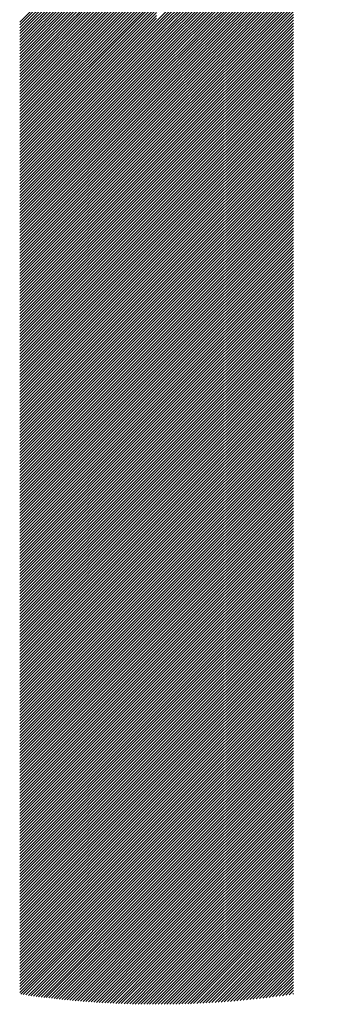
# Model space of a CAD drawing. Units: millimetres. Extents: x -429 to 411, y -360 to 263.
# Drawn here: x -399 to -388, y -299 to -267 of the extents above; entities that cross this region are included whole.
import ezdxf

# ---------------------------------------------------------------- set-up
doc = ezdxf.new("R2010")
doc.units = ezdxf.units.MM
doc.layers.add('CAXA0', color=7, linetype='Continuous', lineweight=70)
doc.layers.add('CAXA5', color=4, linetype='Continuous', lineweight=25)

# ---------------------------------------------------------------- blocks, each defined once
blk = doc.blocks.new('CAXBLOCK72')
at = {"layer": 'CAXA0', "color": 0, "linetype": 'Continuous', "lineweight": 25}
for p, q in [((-394.183, -266.973), (-388.489, -261.279)), ((-394.183, -267.067), (-388.563, -261.447)), ((-394.183, -267.162), (-388.632, -261.611)), ((-394.183, -267.256), (-388.698, -261.772)), ((-394.183, -267.35), (-388.761, -261.929)), ((-394.183, -267.445), (-388.821, -262.083)), ((-394.183, -267.539), (-388.878, -262.234)), ((-398.647, -267.005), (-394.183, -262.541)), ((-398.647, -267.099), (-394.183, -262.635)), ((-394.183, -267.633), (-388.932, -262.382)), ((-394.183, -267.727), (-388.983, -262.528)), ((-394.183, -267.822), (-389.032, -262.671)), ((-398.647, -267.194), (-394.183, -262.73)), ((-398.647, -267.288), (-394.183, -262.824)), ((-398.647, -267.382), (-394.183, -262.918)), ((-394.183, -267.916), (-389.079, -262.812)), ((-394.183, -268.01), (-389.124, -262.951)), ((-398.647, -267.477), (-394.183, -263.012)), ((-398.647, -267.571), (-394.183, -263.107)), ((-398.647, -267.665), (-394.183, -263.201)), ((-398.647, -267.76), (-394.183, -263.295)), ((-394.183, -268.105), (-389.166, -263.088)), ((-394.183, -268.199), (-389.207, -263.223)), ((-398.647, -267.854), (-394.183, -263.39)), ((-398.647, -267.948), (-394.183, -263.484)), ((-398.647, -268.042), (-394.183, -263.578)), ((-394.183, -268.293), (-389.246, -263.356)), ((-394.183, -268.388), (-389.283, -263.488)), ((-394.183, -268.482), (-389.318, -263.618)), ((-398.647, -268.137), (-394.183, -263.673)), ((-398.647, -268.231), (-394.183, -263.767)), ((-398.647, -268.325), (-394.183, -263.861)), ((-398.647, -268.42), (-394.183, -263.955)), ((-394.183, -268.576), (-389.352, -263.746)), ((-394.183, -268.67), (-389.385, -263.873)), ((-398.647, -268.514), (-394.183, -264.05)), ((-398.647, -268.608), (-394.183, -264.144)), ((-398.647, -268.703), (-394.183, -264.238)), ((-394.183, -268.765), (-389.416, -263.998)), ((-394.183, -268.859), (-389.445, -264.122)), ((-394.183, -268.953), (-389.473, -264.244)), ((-398.647, -268.797), (-394.183, -264.333)), ((-398.647, -268.891), (-394.183, -264.427)), ((-398.647, -268.985), (-394.183, -264.521)), ((-394.183, -269.048), (-389.5, -264.365)), ((-394.183, -269.142), (-389.526, -264.485)), ((-394.183, -269.236), (-389.55, -264.604)), ((-398.647, -269.08), (-394.183, -264.616)), ((-398.647, -269.174), (-394.183, -264.71)), ((-398.647, -269.268), (-394.183, -264.804)), ((-398.647, -269.363), (-394.183, -264.898)), ((-394.183, -269.331), (-389.574, -264.721)), ((-394.183, -269.425), (-389.596, -264.838)), ((-398.647, -269.457), (-394.183, -264.993)), ((-398.647, -269.551), (-394.183, -265.087)), ((-398.647, -269.646), (-394.183, -265.181)), ((-394.183, -269.519), (-389.617, -264.953)), ((-394.183, -269.613), (-389.637, -265.067)), ((-394.183, -269.708), (-389.656, -265.181)), ((-398.647, -269.74), (-394.183, -265.276)), ((-398.647, -269.834), (-394.183, -265.37)), ((-398.647, -269.928), (-394.183, -265.464)), ((-398.647, -270.023), (-394.183, -265.559)), ((-394.183, -269.802), (-389.674, -265.293)), ((-394.183, -269.896), (-389.691, -265.404)), ((-394.183, -269.991), (-389.707, -265.515)), ((-398.647, -270.117), (-394.183, -265.653)), ((-398.647, -270.211), (-394.183, -265.747)), ((-398.647, -270.306), (-394.183, -265.841)), ((-394.183, -270.085), (-389.718, -265.621)), ((-394.183, -270.179), (-389.718, -265.715)), ((-394.183, -270.274), (-389.718, -265.809)), ((-398.647, -270.4), (-394.183, -265.936)), ((-398.647, -270.494), (-394.183, -266.03)), ((-398.647, -270.589), (-394.183, -266.124)), ((-394.183, -270.368), (-389.718, -265.904)), ((-394.183, -270.462), (-389.718, -265.998)), ((-394.183, -270.556), (-389.718, -266.092)), ((-394.183, -270.651), (-389.718, -266.186)), ((-398.647, -270.683), (-394.183, -266.219)), ((-398.647, -270.777), (-394.183, -266.313)), ((-398.647, -270.871), (-394.183, -266.407)), ((-398.647, -270.966), (-394.183, -266.502)), ((-394.183, -270.745), (-389.718, -266.281)), ((-394.183, -270.839), (-389.718, -266.375)), ((-394.183, -270.934), (-389.718, -266.469)), ((-398.647, -271.06), (-394.183, -266.596)), ((-398.647, -271.154), (-394.183, -266.69)), ((-398.647, -271.249), (-394.183, -266.784)), ((-394.183, -271.028), (-389.718, -266.564)), ((-394.183, -271.122), (-389.718, -266.658)), ((-394.183, -271.217), (-389.718, -266.752)), ((-394.183, -271.311), (-389.718, -266.847)), ((-398.647, -271.343), (-394.183, -266.879)), ((-398.647, -271.437), (-394.183, -266.973)), ((-398.647, -271.532), (-394.183, -267.067)), ((-398.647, -271.626), (-394.183, -267.162)), ((-394.183, -271.405), (-389.718, -266.941)), ((-394.183, -271.499), (-389.718, -267.035)), ((-394.183, -271.594), (-389.718, -267.129)), ((-398.647, -271.72), (-394.183, -267.256)), ((-398.647, -271.814), (-394.183, -267.35)), ((-398.647, -271.909), (-394.183, -267.445)), ((-394.183, -271.688), (-389.718, -267.224)), ((-394.183, -271.782), (-389.718, -267.318)), ((-394.183, -271.877), (-389.718, -267.412)), ((-398.647, -272.003), (-394.183, -267.539)), ((-398.647, -272.097), (-394.183, -267.633)), ((-398.647, -272.192), (-394.183, -267.727)), ((-398.647, -272.286), (-394.183, -267.822)), ((-394.183, -271.971), (-389.718, -267.507)), ((-394.183, -272.065), (-389.718, -267.601)), ((-394.183, -272.159), (-389.718, -267.695)), ((-394.183, -272.254), (-389.718, -267.79)), ((-398.647, -272.38), (-394.183, -267.916)), ((-398.647, -272.475), (-394.183, -268.01)), ((-398.647, -272.569), (-394.183, -268.105)), ((-394.183, -272.348), (-389.718, -267.884)), ((-394.183, -272.442), (-389.718, -267.978)), ((-394.183, -272.537), (-389.718, -268.072)), ((-398.647, -272.663), (-394.183, -268.199)), ((-398.647, -272.757), (-394.183, -268.293)), ((-398.647, -272.852), (-394.183, -268.388)), ((-394.183, -272.631), (-389.718, -268.167)), ((-394.183, -272.725), (-389.718, -268.261)), ((-394.183, -272.82), (-389.718, -268.355)), ((-394.183, -272.914), (-389.718, -268.45)), ((-398.647, -272.946), (-394.183, -268.482)), ((-398.647, -273.04), (-394.183, -268.576)), ((-398.647, -273.135), (-394.183, -268.67)), ((-398.647, -273.229), (-394.183, -268.765)), ((-394.183, -273.008), (-389.718, -268.544)), ((-394.183, -273.102), (-389.718, -268.638)), ((-394.183, -273.197), (-389.718, -268.733)), ((-398.647, -273.323), (-394.183, -268.859)), ((-398.647, -273.418), (-394.183, -268.953)), ((-398.647, -273.512), (-394.183, -269.048)), ((-394.183, -273.291), (-389.718, -268.827)), ((-394.183, -273.385), (-389.718, -268.921)), ((-394.183, -273.48), (-389.718, -269.015)), ((-394.183, -273.574), (-389.718, -269.11)), ((-398.647, -273.606), (-394.183, -269.142)), ((-398.647, -273.7), (-394.183, -269.236)), ((-398.647, -273.795), (-394.183, -269.331)), ((-398.647, -273.889), (-394.183, -269.425)), ((-394.183, -273.668), (-389.718, -269.204)), ((-394.183, -273.763), (-389.718, -269.298)), ((-394.183, -273.857), (-389.718, -269.393)), ((-398.647, -273.983), (-394.183, -269.519)), ((-398.647, -274.078), (-394.183, -269.613)), ((-398.647, -274.172), (-394.183, -269.708)), ((-394.183, -273.951), (-389.718, -269.487)), ((-394.183, -274.045), (-389.718, -269.581)), ((-394.183, -274.14), (-389.718, -269.676)), ((-398.647, -274.266), (-394.183, -269.802)), ((-398.647, -274.361), (-394.183, -269.896)), ((-398.647, -274.455), (-394.183, -269.991)), ((-394.183, -274.234), (-389.718, -269.77)), ((-394.183, -274.328), (-389.718, -269.864)), ((-394.183, -274.423), (-389.718, -269.958)), ((-394.183, -274.517), (-389.718, -270.053)), ((-398.647, -274.549), (-394.183, -270.085)), ((-398.647, -274.643), (-394.183, -270.179)), ((-398.647, -274.738), (-394.183, -270.274)), ((-398.647, -274.832), (-394.183, -270.368)), ((-394.183, -274.611), (-389.718, -270.147)), ((-394.183, -274.706), (-389.718, -270.241)), ((-394.183, -274.8), (-389.718, -270.336)), ((-398.647, -274.926), (-394.183, -270.462)), ((-398.647, -275.021), (-394.183, -270.556)), ((-398.647, -275.115), (-394.183, -270.651)), ((-394.183, -274.894), (-389.718, -270.43)), ((-394.183, -274.988), (-389.718, -270.524)), ((-394.183, -275.083), (-389.718, -270.619)), ((-394.183, -275.177), (-389.718, -270.713)), ((-398.647, -275.209), (-394.183, -270.745)), ((-398.647, -275.304), (-394.183, -270.839)), ((-398.647, -275.398), (-394.183, -270.934)), ((-398.647, -275.492), (-394.183, -271.028)), ((-394.183, -275.271), (-389.718, -270.807)), ((-394.183, -275.366), (-389.718, -270.901)), ((-394.183, -275.46), (-389.718, -270.996)), ((-398.647, -275.586), (-394.183, -271.122)), ((-398.647, -275.681), (-394.183, -271.217)), ((-398.647, -275.775), (-394.183, -271.311)), ((-394.183, -275.554), (-389.718, -271.09)), ((-394.183, -275.649), (-389.718, -271.184)), ((-394.183, -275.743), (-389.718, -271.279)), ((-398.647, -275.869), (-394.183, -271.405)), ((-398.647, -275.964), (-394.183, -271.499)), ((-398.647, -276.058), (-394.183, -271.594)), ((-394.183, -275.837), (-389.718, -271.373)), ((-394.183, -275.931), (-389.718, -271.467)), ((-394.183, -276.026), (-389.718, -271.562)), ((-394.183, -276.12), (-389.718, -271.656)), ((-398.647, -276.152), (-394.183, -271.688)), ((-398.647, -276.247), (-394.183, -271.782)), ((-398.647, -276.341), (-394.183, -271.877)), ((-398.647, -276.435), (-394.183, -271.971)), ((-394.183, -276.214), (-389.718, -271.75)), ((-394.183, -276.309), (-389.718, -271.844)), ((-394.183, -276.403), (-389.718, -271.939)), ((-398.647, -276.529), (-394.183, -272.065)), ((-398.647, -276.624), (-394.183, -272.159)), ((-398.647, -276.718), (-394.183, -272.254)), ((-394.183, -276.497), (-389.718, -272.033)), ((-394.183, -276.592), (-389.718, -272.127)), ((-394.183, -276.686), (-389.718, -272.222)), ((-394.183, -276.78), (-389.718, -272.316)), ((-398.647, -276.812), (-394.183, -272.348)), ((-398.647, -276.907), (-394.183, -272.442)), ((-398.647, -277.001), (-394.183, -272.537)), ((-398.647, -277.095), (-394.183, -272.631)), ((-394.183, -276.874), (-389.718, -272.41)), ((-394.183, -276.969), (-389.718, -272.505)), ((-394.183, -277.063), (-389.718, -272.599)), ((-398.647, -277.19), (-394.183, -272.725)), ((-398.647, -277.284), (-394.183, -272.82)), ((-398.647, -277.378), (-394.183, -272.914)), ((-394.183, -277.157), (-389.718, -272.693)), ((-394.183, -277.252), (-389.718, -272.787)), ((-394.183, -277.346), (-389.718, -272.882)), ((-398.647, -277.472), (-394.183, -273.008)), ((-398.647, -277.567), (-394.183, -273.102)), ((-398.647, -277.661), (-394.183, -273.197)), ((-398.647, -277.755), (-394.183, -273.291)), ((-394.183, -277.44), (-389.718, -272.976)), ((-394.183, -277.535), (-389.718, -273.07)), ((-394.183, -277.629), (-389.718, -273.165)), ((-394.183, -277.723), (-389.718, -273.259)), ((-398.647, -277.85), (-394.183, -273.385)), ((-398.647, -277.944), (-394.183, -273.48)), ((-398.647, -278.038), (-394.183, -273.574)), ((-394.183, -277.817), (-389.718, -273.353)), ((-394.183, -277.912), (-389.718, -273.448)), ((-394.183, -278.006), (-389.718, -273.542)), ((-398.647, -278.132), (-394.183, -273.668)), ((-398.647, -278.227), (-394.183, -273.763)), ((-398.647, -278.321), (-394.183, -273.857)), ((-394.183, -278.1), (-389.718, -273.636)), ((-394.183, -278.195), (-389.718, -273.73)), ((-394.183, -278.289), (-389.718, -273.825)), ((-394.183, -278.383), (-389.718, -273.919)), ((-398.647, -278.415), (-394.183, -273.951)), ((-398.647, -278.51), (-394.183, -274.045)), ((-398.647, -278.604), (-394.183, -274.14)), ((-398.647, -278.698), (-394.183, -274.234)), ((-394.183, -278.478), (-389.718, -274.013)), ((-394.183, -278.572), (-389.718, -274.108)), ((-394.183, -278.666), (-389.718, -274.202)), ((-398.647, -278.793), (-394.183, -274.328)), ((-398.647, -278.887), (-394.183, -274.423)), ((-398.647, -278.981), (-394.183, -274.517)), ((-394.183, -278.76), (-389.718, -274.296)), ((-394.183, -278.855), (-389.718, -274.391)), ((-394.183, -278.949), (-389.718, -274.485)), ((-398.647, -279.075), (-394.183, -274.611)), ((-398.647, -279.17), (-394.183, -274.706)), ((-398.647, -279.264), (-394.183, -274.8)), ((-398.647, -279.358), (-394.183, -274.894)), ((-394.183, -279.043), (-389.718, -274.579)), ((-394.183, -279.138), (-389.718, -274.673)), ((-394.183, -279.232), (-389.718, -274.768)), ((-394.183, -279.326), (-389.718, -274.862)), ((-398.647, -279.453), (-394.183, -274.988)), ((-398.647, -279.547), (-394.183, -275.083)), ((-398.647, -279.641), (-394.183, -275.177)), ((-394.183, -279.421), (-389.718, -274.956)), ((-394.183, -279.515), (-389.718, -275.051)), ((-394.183, -279.609), (-389.718, -275.145)), ((-398.647, -279.736), (-394.183, -275.271)), ((-398.647, -279.83), (-394.183, -275.366)), ((-398.647, -279.924), (-394.183, -275.46)), ((-394.183, -279.703), (-389.718, -275.239)), ((-394.183, -279.798), (-389.718, -275.334)), ((-394.183, -279.892), (-389.718, -275.428)), ((-394.183, -279.986), (-389.718, -275.522)), ((-398.647, -280.018), (-394.183, -275.554)), ((-398.647, -280.113), (-394.183, -275.649)), ((-398.647, -280.207), (-394.183, -275.743)), ((-398.647, -280.301), (-394.183, -275.837)), ((-394.183, -280.081), (-389.718, -275.616)), ((-394.183, -280.175), (-389.718, -275.711)), ((-394.183, -280.269), (-389.718, -275.805)), ((-398.647, -280.396), (-394.183, -275.931)), ((-398.647, -280.49), (-394.183, -276.026)), ((-398.647, -280.584), (-394.183, -276.12)), ((-394.183, -280.364), (-389.718, -275.899)), ((-394.183, -280.458), (-389.718, -275.994)), ((-394.183, -280.552), (-389.718, -276.088)), ((-394.183, -280.646), (-389.718, -276.182)), ((-398.647, -280.679), (-394.183, -276.214)), ((-398.647, -280.773), (-394.183, -276.309)), ((-398.647, -280.867), (-394.183, -276.403)), ((-398.647, -280.961), (-394.183, -276.497)), ((-394.183, -280.741), (-389.718, -276.277)), ((-394.183, -280.835), (-389.718, -276.371)), ((-394.183, -280.929), (-389.718, -276.465)), ((-398.647, -281.056), (-394.183, -276.592)), ((-398.647, -281.15), (-394.183, -276.686)), ((-398.647, -281.244), (-394.183, -276.78)), ((-394.183, -281.024), (-389.718, -276.559)), ((-394.183, -281.118), (-389.718, -276.654)), ((-394.183, -281.212), (-389.718, -276.748)), ((-398.647, -281.339), (-394.183, -276.874)), ((-398.647, -281.433), (-394.183, -276.969)), ((-398.647, -281.527), (-394.183, -277.063)), ((-394.183, -281.307), (-389.718, -276.842)), ((-394.183, -281.401), (-389.718, -276.937)), ((-394.183, -281.495), (-389.718, -277.031)), ((-394.183, -281.589), (-389.718, -277.125)), ((-398.647, -281.622), (-394.183, -277.157)), ((-398.647, -281.716), (-394.183, -277.252)), ((-398.647, -281.81), (-394.183, -277.346)), ((-398.647, -281.904), (-394.183, -277.44)), ((-394.183, -281.684), (-389.718, -277.22)), ((-394.183, -281.778), (-389.718, -277.314)), ((-394.183, -281.872), (-389.718, -277.408)), ((-398.647, -281.999), (-394.183, -277.535)), ((-398.647, -282.093), (-394.183, -277.629)), ((-398.647, -282.187), (-394.183, -277.723)), ((-394.183, -281.967), (-389.718, -277.502)), ((-394.183, -282.061), (-389.718, -277.597)), ((-394.183, -282.155), (-389.718, -277.691)), ((-394.183, -282.25), (-389.718, -277.785)), ((-398.647, -282.282), (-394.183, -277.817)), ((-398.647, -282.376), (-394.183, -277.912)), ((-398.647, -282.47), (-394.183, -278.006)), ((-398.647, -282.565), (-394.183, -278.1)), ((-394.183, -282.344), (-389.718, -277.88)), ((-394.183, -282.438), (-389.718, -277.974)), ((-394.183, -282.532), (-389.718, -278.068)), ((-398.647, -282.659), (-394.183, -278.195)), ((-398.647, -282.753), (-394.183, -278.289)), ((-398.647, -282.847), (-394.183, -278.383)), ((-394.183, -282.627), (-389.718, -278.162)), ((-394.183, -282.721), (-389.718, -278.257)), ((-394.183, -282.815), (-389.718, -278.351)), ((-398.647, -282.942), (-394.183, -278.478)), ((-398.647, -283.036), (-394.183, -278.572)), ((-398.647, -283.13), (-394.183, -278.666)), ((-394.183, -282.91), (-389.718, -278.445)), ((-394.183, -283.004), (-389.718, -278.54)), ((-394.183, -283.098), (-389.718, -278.634)), ((-394.183, -283.193), (-389.718, -278.728)), ((-398.647, -283.225), (-394.183, -278.76)), ((-398.647, -283.319), (-394.183, -278.855)), ((-398.647, -283.413), (-394.183, -278.949)), ((-398.647, -283.508), (-394.183, -279.043)), ((-394.183, -283.287), (-389.718, -278.823)), ((-394.183, -283.381), (-389.718, -278.917)), ((-394.183, -283.475), (-389.718, -279.011)), ((-398.647, -283.602), (-394.183, -279.138)), ((-398.647, -283.696), (-394.183, -279.232)), ((-398.647, -283.79), (-394.183, -279.326)), ((-394.183, -283.57), (-389.718, -279.105)), ((-394.183, -283.664), (-389.718, -279.2)), ((-394.183, -283.758), (-389.718, -279.294)), ((-394.183, -283.853), (-389.718, -279.388)), ((-398.647, -283.885), (-394.183, -279.421)), ((-398.647, -283.979), (-394.183, -279.515)), ((-398.647, -284.073), (-394.183, -279.609)), ((-398.647, -284.168), (-394.183, -279.703)), ((-394.183, -283.947), (-389.718, -279.483)), ((-394.183, -284.041), (-389.718, -279.577)), ((-394.183, -284.135), (-389.718, -279.671)), ((-398.647, -284.262), (-394.183, -279.798)), ((-398.647, -284.356), (-394.183, -279.892)), ((-398.647, -284.451), (-394.183, -279.986)), ((-394.183, -284.23), (-389.718, -279.766)), ((-394.183, -284.324), (-389.718, -279.86)), ((-394.183, -284.418), (-389.718, -279.954)), ((-398.647, -284.545), (-394.183, -280.081)), ((-398.647, -284.639), (-394.183, -280.175)), ((-398.647, -284.733), (-394.183, -280.269)), ((-398.647, -284.828), (-394.183, -280.364)), ((-394.183, -284.513), (-389.718, -280.048)), ((-394.183, -284.607), (-389.718, -280.143)), ((-394.183, -284.701), (-389.718, -280.237)), ((-394.183, -284.796), (-389.718, -280.331)), ((-398.647, -284.922), (-394.183, -280.458)), ((-398.647, -285.016), (-394.183, -280.552)), ((-398.647, -285.111), (-394.183, -280.646)), ((-394.183, -284.89), (-389.718, -280.426)), ((-394.183, -284.984), (-389.718, -280.52)), ((-394.183, -285.078), (-389.718, -280.614)), ((-398.647, -285.205), (-394.183, -280.741)), ((-398.647, -285.299), (-394.183, -280.835)), ((-398.647, -285.394), (-394.183, -280.929)), ((-394.183, -285.173), (-389.718, -280.709)), ((-394.183, -285.267), (-389.718, -280.803)), ((-394.183, -285.361), (-389.718, -280.897)), ((-394.183, -285.456), (-389.718, -280.991)), ((-398.647, -285.488), (-394.183, -281.024)), ((-398.647, -285.582), (-394.183, -281.118)), ((-398.647, -285.676), (-394.183, -281.212)), ((-398.647, -285.771), (-394.183, -281.307)), ((-394.183, -285.55), (-389.718, -281.086)), ((-394.183, -285.644), (-389.718, -281.18)), ((-394.183, -285.739), (-389.718, -281.274)), ((-398.647, -285.865), (-394.183, -281.401)), ((-398.647, -285.959), (-394.183, -281.495)), ((-398.647, -286.054), (-394.183, -281.589)), ((-394.183, -285.833), (-389.718, -281.369)), ((-394.183, -285.927), (-389.718, -281.463)), ((-394.183, -286.021), (-389.718, -281.557)), ((-398.647, -286.148), (-394.183, -281.684)), ((-398.647, -286.242), (-394.183, -281.778)), ((-398.647, -286.337), (-394.183, -281.872)), ((-398.647, -286.431), (-394.183, -281.967)), ((-394.183, -286.116), (-389.718, -281.652)), ((-394.183, -286.21), (-389.718, -281.746)), ((-394.183, -286.304), (-389.718, -281.84)), ((-394.183, -286.399), (-389.718, -281.934)), ((-398.647, -286.525), (-394.183, -282.061)), ((-398.647, -286.619), (-394.183, -282.155)), ((-398.647, -286.714), (-394.183, -282.25)), ((-394.183, -286.493), (-389.718, -282.029)), ((-394.183, -286.587), (-389.718, -282.123)), ((-394.183, -286.682), (-389.718, -282.217)), ((-398.647, -286.808), (-394.183, -282.344)), ((-398.647, -286.902), (-394.183, -282.438)), ((-398.647, -286.997), (-394.183, -282.532)), ((-394.183, -286.776), (-389.718, -282.312)), ((-394.183, -286.87), (-389.718, -282.406)), ((-394.183, -286.964), (-389.718, -282.5)), ((-394.183, -287.059), (-389.718, -282.595)), ((-398.647, -287.091), (-394.183, -282.627)), ((-398.647, -287.185), (-394.183, -282.721)), ((-398.647, -287.28), (-394.183, -282.815)), ((-398.647, -287.374), (-394.183, -282.91)), ((-394.183, -287.153), (-389.718, -282.689)), ((-394.183, -287.247), (-389.718, -282.783)), ((-394.183, -287.342), (-389.718, -282.877)), ((-398.647, -287.468), (-394.183, -283.004)), ((-398.647, -287.562), (-394.183, -283.098)), ((-398.647, -287.657), (-394.183, -283.193)), ((-394.183, -287.436), (-389.718, -282.972)), ((-394.183, -287.53), (-389.718, -283.066)), ((-394.183, -287.625), (-389.718, -283.16)), ((-394.183, -287.719), (-389.718, -283.255)), ((-398.647, -287.751), (-394.183, -283.287)), ((-398.647, -287.845), (-394.183, -283.381)), ((-398.647, -287.94), (-394.183, -283.475)), ((-398.647, -288.034), (-394.183, -283.57)), ((-394.183, -287.813), (-389.718, -283.349)), ((-394.183, -287.907), (-389.718, -283.443)), ((-394.183, -288.002), (-389.718, -283.538)), ((-398.647, -288.128), (-394.183, -283.664)), ((-398.647, -288.223), (-394.183, -283.758)), ((-398.647, -288.317), (-394.183, -283.853)), ((-394.183, -288.096), (-389.718, -283.632)), ((-394.183, -288.19), (-389.718, -283.726)), ((-394.183, -288.285), (-389.718, -283.82)), ((-398.647, -288.411), (-394.183, -283.947)), ((-398.647, -288.505), (-394.183, -284.041)), ((-398.647, -288.6), (-394.183, -284.135)), ((-394.183, -288.379), (-389.718, -283.915)), ((-394.183, -288.473), (-389.718, -284.009)), ((-394.183, -288.568), (-389.718, -284.103)), ((-394.183, -288.662), (-389.718, -284.198)), ((-398.647, -288.694), (-394.183, -284.23)), ((-398.647, -288.788), (-394.183, -284.324)), ((-398.647, -288.883), (-394.183, -284.418)), ((-398.647, -288.977), (-394.183, -284.513)), ((-394.183, -288.756), (-389.718, -284.292)), ((-394.183, -288.85), (-389.718, -284.386)), ((-394.183, -288.945), (-389.718, -284.481)), ((-398.647, -289.071), (-394.183, -284.607)), ((-398.647, -289.166), (-394.183, -284.701)), ((-398.647, -289.26), (-394.183, -284.796)), ((-394.183, -289.039), (-389.718, -284.575)), ((-394.183, -289.133), (-389.718, -284.669)), ((-394.183, -289.228), (-389.718, -284.763)), ((-394.183, -289.322), (-389.718, -284.858)), ((-398.647, -289.354), (-394.183, -284.89)), ((-398.647, -289.448), (-394.183, -284.984)), ((-398.647, -289.543), (-394.183, -285.078)), ((-398.647, -289.637), (-394.183, -285.173)), ((-394.183, -289.416), (-389.718, -284.952)), ((-394.183, -289.511), (-389.718, -285.046)), ((-394.183, -289.605), (-389.718, -285.141)), ((-398.647, -289.731), (-394.183, -285.267)), ((-398.647, -289.826), (-394.183, -285.361)), ((-398.647, -289.92), (-394.183, -285.456)), ((-394.183, -289.699), (-389.718, -285.235)), ((-394.183, -289.793), (-389.718, -285.329)), ((-394.183, -289.888), (-389.718, -285.424)), ((-398.647, -290.014), (-394.183, -285.55)), ((-398.647, -290.108), (-394.183, -285.644)), ((-398.647, -290.203), (-394.183, -285.739)), ((-394.183, -289.982), (-389.718, -285.518)), ((-394.183, -290.076), (-389.718, -285.612)), ((-394.183, -290.171), (-389.718, -285.706)), ((-394.183, -290.265), (-389.718, -285.801)), ((-398.647, -290.297), (-394.183, -285.833)), ((-398.647, -290.391), (-394.183, -285.927)), ((-398.647, -290.486), (-394.183, -286.021)), ((-398.647, -290.58), (-394.183, -286.116)), ((-394.183, -290.359), (-389.718, -285.895)), ((-394.183, -290.454), (-389.718, -285.989)), ((-394.183, -290.548), (-389.718, -286.084)), ((-398.647, -290.674), (-394.183, -286.21)), ((-398.647, -290.769), (-394.183, -286.304)), ((-398.647, -290.863), (-394.183, -286.399)), ((-394.183, -290.642), (-389.718, -286.178)), ((-394.183, -290.736), (-389.718, -286.272)), ((-394.183, -290.831), (-389.718, -286.367)), ((-394.183, -290.925), (-389.718, -286.461)), ((-398.647, -290.957), (-394.183, -286.493)), ((-398.647, -291.051), (-394.183, -286.587)), ((-398.647, -291.146), (-394.183, -286.682)), ((-398.647, -291.24), (-394.183, -286.776)), ((-394.183, -291.019), (-389.718, -286.555)), ((-394.183, -291.114), (-389.718, -286.649)), ((-394.183, -291.208), (-389.718, -286.744)), ((-398.647, -291.334), (-394.183, -286.87)), ((-398.647, -291.429), (-394.183, -286.964)), ((-398.647, -291.523), (-394.183, -287.059)), ((-394.183, -291.302), (-389.718, -286.838)), ((-394.183, -291.397), (-389.718, -286.932)), ((-394.183, -291.491), (-389.718, -287.027)), ((-398.647, -291.617), (-394.183, -287.153)), ((-398.647, -291.712), (-394.183, -287.247)), ((-398.647, -291.806), (-394.183, -287.342)), ((-398.647, -291.9), (-394.183, -287.436)), ((-394.183, -291.585), (-389.718, -287.121)), ((-394.183, -291.679), (-389.718, -287.215)), ((-394.183, -291.774), (-389.718, -287.31)), ((-394.183, -291.868), (-389.718, -287.404)), ((-398.647, -291.994), (-394.183, -287.53)), ((-398.647, -292.089), (-394.183, -287.625)), ((-398.647, -292.183), (-394.183, -287.719)), ((-394.183, -291.962), (-389.718, -287.498)), ((-394.183, -292.057), (-389.718, -287.592)), ((-394.183, -292.151), (-389.718, -287.687)), ((-398.647, -292.277), (-394.183, -287.813)), ((-398.647, -292.372), (-394.183, -287.907)), ((-398.647, -292.466), (-394.183, -288.002)), ((-394.183, -292.245), (-389.718, -287.781)), ((-394.183, -292.34), (-389.718, -287.875)), ((-394.183, -292.434), (-389.718, -287.97)), ((-394.183, -292.528), (-389.718, -288.064)), ((-398.647, -292.56), (-394.183, -288.096)), ((-398.647, -292.655), (-394.183, -288.19)), ((-398.647, -292.749), (-394.183, -288.285)), ((-398.647, -292.843), (-394.183, -288.379)), ((-394.183, -292.622), (-389.718, -288.158)), ((-394.183, -292.717), (-389.718, -288.253)), ((-394.183, -292.811), (-389.718, -288.347)), ((-398.647, -292.937), (-394.183, -288.473)), ((-398.647, -293.032), (-394.183, -288.568)), ((-398.647, -293.126), (-394.183, -288.662)), ((-394.183, -292.905), (-389.718, -288.441)), ((-394.183, -293), (-389.718, -288.535)), ((-394.183, -293.094), (-389.718, -288.63)), ((-394.183, -293.188), (-389.718, -288.724)), ((-398.647, -293.22), (-394.183, -288.756)), ((-398.647, -293.315), (-394.183, -288.85)), ((-398.647, -293.409), (-394.183, -288.945)), ((-398.647, -293.503), (-394.183, -289.039)), ((-394.183, -293.283), (-389.718, -288.818)), ((-394.183, -293.377), (-389.718, -288.913)), ((-394.183, -293.471), (-389.718, -289.007)), ((-398.647, -293.598), (-394.183, -289.133)), ((-398.647, -293.692), (-394.183, -289.228)), ((-398.647, -293.786), (-394.183, -289.322)), ((-394.183, -293.565), (-389.718, -289.101)), ((-394.183, -293.66), (-389.718, -289.196)), ((-394.183, -293.754), (-389.718, -289.29)), ((-398.647, -293.88), (-394.183, -289.416)), ((-398.647, -293.975), (-394.183, -289.511)), ((-398.647, -294.069), (-394.183, -289.605)), ((-394.183, -293.848), (-389.718, -289.384)), ((-394.183, -293.943), (-389.718, -289.478)), ((-394.183, -294.037), (-389.718, -289.573)), ((-394.183, -294.131), (-389.718, -289.667)), ((-398.647, -294.163), (-394.183, -289.699)), ((-398.647, -294.258), (-394.183, -289.793)), ((-398.647, -294.352), (-394.183, -289.888)), ((-398.647, -294.446), (-394.183, -289.982)), ((-394.183, -294.226), (-389.718, -289.761)), ((-394.183, -294.32), (-389.718, -289.856)), ((-394.183, -294.414), (-389.718, -289.95)), ((-398.647, -294.541), (-394.183, -290.076)), ((-398.647, -294.635), (-394.183, -290.171)), ((-398.647, -294.729), (-394.183, -290.265)), ((-394.183, -294.508), (-389.718, -290.044)), ((-394.183, -294.603), (-389.718, -290.138)), ((-394.183, -294.697), (-389.718, -290.233)), ((-394.183, -294.791), (-389.718, -290.327)), ((-398.647, -294.823), (-394.183, -290.359)), ((-398.647, -294.918), (-394.183, -290.454)), ((-398.647, -295.012), (-394.183, -290.548)), ((-398.647, -295.106), (-394.183, -290.642)), ((-394.183, -294.886), (-389.718, -290.421)), ((-394.183, -294.98), (-389.718, -290.516)), ((-394.183, -295.074), (-389.718, -290.61)), ((-398.647, -295.201), (-394.183, -290.736)), ((-398.647, -295.295), (-394.183, -290.831)), ((-398.647, -295.389), (-394.183, -290.925)), ((-394.183, -295.169), (-389.718, -290.704)), ((-394.183, -295.263), (-389.718, -290.799)), ((-394.183, -295.357), (-389.718, -290.893)), ((-398.647, -295.484), (-394.183, -291.019)), ((-398.647, -295.578), (-394.183, -291.114)), ((-398.647, -295.672), (-394.183, -291.208)), ((-394.183, -295.451), (-389.718, -290.987)), ((-394.183, -295.546), (-389.718, -291.081)), ((-394.183, -295.64), (-389.718, -291.176)), ((-394.183, -295.734), (-389.718, -291.27)), ((-398.647, -295.766), (-394.183, -291.302)), ((-398.647, -295.861), (-394.183, -291.397)), ((-398.647, -295.955), (-394.183, -291.491)), ((-398.647, -296.049), (-394.183, -291.585)), ((-394.183, -295.829), (-389.718, -291.364)), ((-394.183, -295.923), (-389.718, -291.459)), ((-394.183, -296.017), (-389.718, -291.553)), ((-398.647, -296.144), (-394.183, -291.679)), ((-398.647, -296.238), (-394.183, -291.774)), ((-398.647, -296.332), (-394.183, -291.868)), ((-394.183, -296.111), (-389.718, -291.647)), ((-394.183, -296.206), (-389.718, -291.742)), ((-394.183, -296.3), (-389.718, -291.836)), ((-394.183, -296.394), (-389.718, -291.93)), ((-398.647, -296.427), (-394.183, -291.962)), ((-398.647, -296.521), (-394.183, -292.057)), ((-398.647, -296.615), (-394.183, -292.151)), ((-398.647, -296.709), (-394.183, -292.245)), ((-394.183, -296.489), (-389.718, -292.024)), ((-394.183, -296.583), (-389.718, -292.119)), ((-394.183, -296.677), (-389.718, -292.213)), ((-398.647, -296.804), (-394.183, -292.34)), ((-398.647, -296.898), (-394.183, -292.434)), ((-398.647, -296.992), (-394.183, -292.528)), ((-394.183, -296.772), (-389.718, -292.307)), ((-394.183, -296.866), (-389.718, -292.402)), ((-394.183, -296.96), (-389.718, -292.496)), ((-398.647, -297.087), (-394.183, -292.622)), ((-398.647, -297.181), (-394.183, -292.717)), ((-398.647, -297.275), (-394.183, -292.811)), ((-394.183, -297.054), (-389.718, -292.59)), ((-394.183, -297.149), (-389.718, -292.685)), ((-394.183, -297.243), (-389.718, -292.779)), ((-394.183, -297.337), (-389.718, -292.873)), ((-398.647, -297.37), (-394.183, -292.905)), ((-398.647, -297.464), (-394.183, -293)), ((-398.647, -297.558), (-394.183, -293.094)), ((-398.647, -297.652), (-394.183, -293.188)), ((-394.183, -297.432), (-389.718, -292.967)), ((-394.183, -297.526), (-389.718, -293.062)), ((-394.183, -297.62), (-389.718, -293.156)), ((-398.647, -297.747), (-394.183, -293.283)), ((-398.647, -297.841), (-394.183, -293.377)), ((-398.647, -297.935), (-394.183, -293.471)), ((-394.183, -297.715), (-389.718, -293.25)), ((-394.183, -297.809), (-389.718, -293.345)), ((-394.183, -297.903), (-389.718, -293.439)), ((-394.183, -297.997), (-389.718, -293.533)), ((-398.647, -298.03), (-394.183, -293.565)), ((-398.647, -298.124), (-394.183, -293.66)), ((-398.647, -298.218), (-394.183, -293.754)), ((-398.647, -298.313), (-394.183, -293.848)), ((-394.183, -298.092), (-389.718, -293.628)), ((-394.183, -298.186), (-389.718, -293.722)), ((-394.183, -298.28), (-389.718, -293.816)), ((-398.647, -298.407), (-394.183, -293.943)), ((-398.647, -298.501), (-394.183, -294.037)), ((-398.647, -298.595), (-394.183, -294.131)), ((-394.183, -298.375), (-389.718, -293.91)), ((-394.183, -298.469), (-389.718, -294.005)), ((-394.183, -298.563), (-389.718, -294.099)), ((-398.647, -298.69), (-394.183, -294.226)), ((-398.612, -298.749), (-394.183, -294.32)), ((-398.53, -298.761), (-394.183, -294.414)), ((-398.448, -298.773), (-394.183, -294.508)), ((-394.183, -298.658), (-389.718, -294.193)), ((-394.183, -298.752), (-389.718, -294.288)), ((-394.183, -298.846), (-389.718, -294.382)), ((-394.183, -298.94), (-389.718, -294.476)), ((-398.365, -298.785), (-394.183, -294.603)), ((-398.282, -298.797), (-394.183, -294.697)), ((-398.199, -298.808), (-394.183, -294.791)), ((-394.183, -299.035), (-389.718, -294.571)), ((-394.131, -299.078), (-389.718, -294.665)), ((-394.037, -299.078), (-389.718, -294.759)), ((-398.116, -298.819), (-394.183, -294.886)), ((-398.033, -298.83), (-394.183, -294.98)), ((-397.949, -298.841), (-394.183, -295.074)), ((-393.942, -299.077), (-389.718, -294.853)), ((-393.847, -299.076), (-389.718, -294.948)), ((-393.751, -299.075), (-389.718, -295.042)), ((-393.655, -299.073), (-389.718, -295.136)), ((-397.865, -298.851), (-394.183, -295.169)), ((-397.781, -298.861), (-394.183, -295.263)), ((-397.697, -298.871), (-394.183, -295.357)), ((-397.613, -298.881), (-394.183, -295.451)), ((-393.559, -299.071), (-389.718, -295.231)), ((-393.463, -299.069), (-389.718, -295.325)), ((-393.366, -299.067), (-389.718, -295.419)), ((-397.528, -298.891), (-394.183, -295.546)), ((-397.443, -298.9), (-394.183, -295.64)), ((-397.358, -298.909), (-394.183, -295.734)), ((-393.269, -299.064), (-389.718, -295.514)), ((-393.171, -299.061), (-389.718, -295.608)), ((-393.074, -299.057), (-389.718, -295.702)), ((-392.976, -299.054), (-389.718, -295.796)), ((-397.272, -298.918), (-394.183, -295.829)), ((-397.187, -298.927), (-394.183, -295.923)), ((-397.101, -298.936), (-394.183, -296.017)), ((-397.015, -298.944), (-394.183, -296.111)), ((-392.877, -299.049), (-389.718, -295.891)), ((-392.778, -299.045), (-389.718, -295.985)), ((-392.679, -299.04), (-389.718, -296.079)), ((-396.929, -298.952), (-394.183, -296.206)), ((-396.842, -298.96), (-394.183, -296.3)), ((-396.756, -298.967), (-394.183, -296.394)), ((-392.58, -299.035), (-389.718, -296.174)), ((-392.48, -299.03), (-389.718, -296.268)), ((-392.38, -299.024), (-389.718, -296.362)), ((-396.669, -298.975), (-394.183, -296.489)), ((-396.582, -298.982), (-394.183, -296.583)), ((-396.494, -298.989), (-394.183, -296.677)), ((-392.279, -299.017), (-389.718, -296.457)), ((-392.179, -299.011), (-389.718, -296.551)), ((-392.077, -299.004), (-389.718, -296.645)), ((-391.976, -298.997), (-389.718, -296.739)), ((-396.406, -298.995), (-394.183, -296.772)), ((-396.319, -299.002), (-394.183, -296.866)), ((-396.23, -299.008), (-394.183, -296.96)), ((-396.142, -299.014), (-394.183, -297.054)), ((-391.874, -298.989), (-389.718, -296.834)), ((-391.771, -298.981), (-389.718, -296.928)), ((-391.669, -298.972), (-389.718, -297.022)), ((-396.053, -299.02), (-394.183, -297.149)), ((-395.965, -299.025), (-394.183, -297.243)), ((-395.875, -299.03), (-394.183, -297.337)), ((-391.565, -298.964), (-389.718, -297.117)), ((-391.462, -298.954), (-389.718, -297.211)), ((-391.358, -298.945), (-389.718, -297.305)), ((-391.254, -298.935), (-389.718, -297.4)), ((-395.786, -299.035), (-394.183, -297.432)), ((-395.696, -299.04), (-394.183, -297.526)), ((-395.606, -299.044), (-394.183, -297.62)), ((-395.516, -299.048), (-394.183, -297.715)), ((-391.149, -298.924), (-389.718, -297.494)), ((-391.044, -298.913), (-389.718, -297.588)), ((-390.938, -298.902), (-389.718, -297.682)), ((-395.426, -299.052), (-394.183, -297.809)), ((-395.335, -299.056), (-394.183, -297.903)), ((-395.244, -299.059), (-394.183, -297.997)), ((-390.832, -298.89), (-389.718, -297.777)), ((-390.726, -298.878), (-389.718, -297.871)), ((-390.619, -298.865), (-389.718, -297.965)), ((-395.153, -299.062), (-394.183, -298.092)), ((-395.062, -299.065), (-394.183, -298.186)), ((-394.97, -299.068), (-394.183, -298.28)), ((-390.511, -298.852), (-389.718, -298.06)), ((-390.403, -298.839), (-389.718, -298.154)), ((-390.295, -298.825), (-389.718, -298.248)), ((-390.187, -298.811), (-389.718, -298.343)), ((-394.878, -299.07), (-394.183, -298.375)), ((-394.786, -299.072), (-394.183, -298.469)), ((-394.693, -299.074), (-394.183, -298.563)), ((-394.6, -299.075), (-394.183, -298.658)), ((-390.077, -298.796), (-389.718, -298.437)), ((-389.968, -298.78), (-389.718, -298.531)), ((-389.858, -298.765), (-389.718, -298.625)), ((-394.507, -299.076), (-394.183, -298.752)), ((-394.414, -299.077), (-394.183, -298.846)), ((-394.32, -299.078), (-394.183, -298.94)), ((-389.747, -298.748), (-389.718, -298.72)), ((-394.226, -299.078), (-394.183, -299.035))]:
    blk.add_line(p, q, dxfattribs=at)

msp = doc.modelspace()

# ---------------------------------------------------------------- block references
at = {"layer": 'CAXA5', "color": 96}
msp.add_blockref('CAXBLOCK72', (0, 0), dxfattribs=at)

doc.saveas('drawing.dxf')
